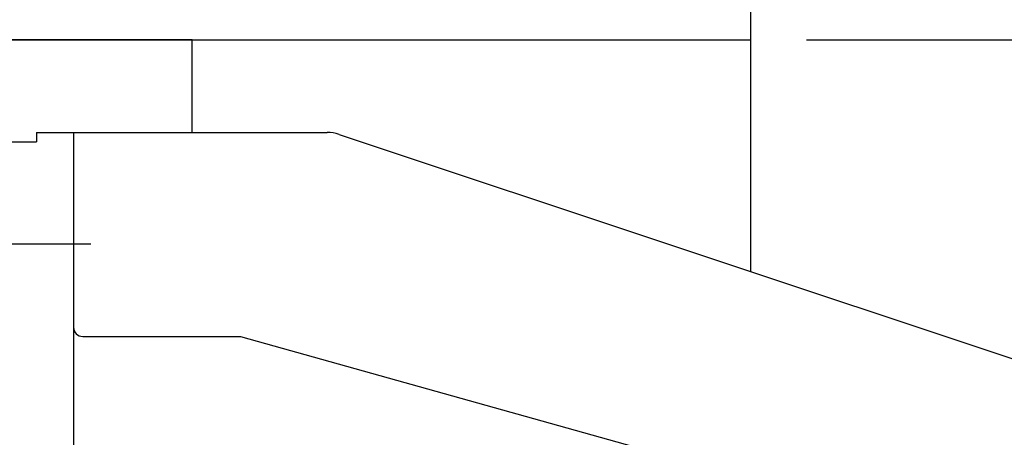
# Model space of a CAD drawing. Extents: x 0 to 1133, y 0 to 806.
# Drawn here: x 175 to 228, y 656 to 678 of the extents above; entities that cross this region are included whole.
import ezdxf

# ---------------------------------------------------------------- set-up
doc = ezdxf.new("R2010")
doc.units = 0
doc.linetypes.add('YCENTER_1', pattern=[13, 10, -1, 1, -1])
for name, color, linetype in [('YKK_11', 7, 'CONTINUOUS'), ('YKK_12', 2, 'CONTINUOUS'), ('YKK_13', 4, 'CONTINUOUS'), ('YKK_D', 6, 'CONTINUOUS')]:
    doc.layers.add(name, color=color, linetype=linetype)

msp = doc.modelspace()

# ---------------------------------------------------------------- linework, layer by layer
at = {"layer": 'YKK_11', "color": 0, "linetype": 'ByBlock', "ltscale": 0.5}
for p, q in [((214, 676.999), (214, 706.999)), ((171.5, 676.999), (214, 676.999))]:
    msp.add_line(p, q, dxfattribs=at)
at = {"layer": 'YKK_12'}
for p, q in [((214, 664.498), (214, 706.999)), ((183.9, 676.998), (171.78, 676.998)), ((183.9, 671.998), (183.9, 676.998))]:
    msp.add_line(p, q, dxfattribs=at)
at = {"layer": 'YKK_13', "ltscale": 1.5}
for p, q in [((175.5, 671.998), (191.175, 671.998)), ((175.5, 671.998), (175.5, 671.498)), ((177.5, 671.998), (177.5, 654.998)), ((191.808, 671.895), (229.677, 659.273)), ((173.5, 671.498), (175.5, 671.498)), ((178, 660.998), (186.5, 660.998)), ((186.5, 660.998), (235.039, 647.407))]:
    msp.add_line(p, q, dxfattribs=at)
at = {"layer": 'YKK_13', "linetype": 'YCENTER_1', "ltscale": 1.5}
msp.add_line((164.557, 665.998), (178.443, 665.998), dxfattribs=at)
at = {"layer": 'YKK_13', "ltscale": 1.5}
for centre, radius, start, end in [((191.175, 669.998), 2, 71.565, 90), ((178, 661.498), 0.5, 180, 270)]:
    msp.add_arc(centre, radius, start, end, dxfattribs=at)
at = {"layer": 'YKK_D'}
for p, q in [((217, 677), (294.9, 677)), ((217, 677), (294.9, 677)), ((217, 677), (274.9, 677)), ((217, 676.999), (254.9, 676.999))]:
    msp.add_line(p, q, dxfattribs=at)

doc.saveas('drawing.dxf')
